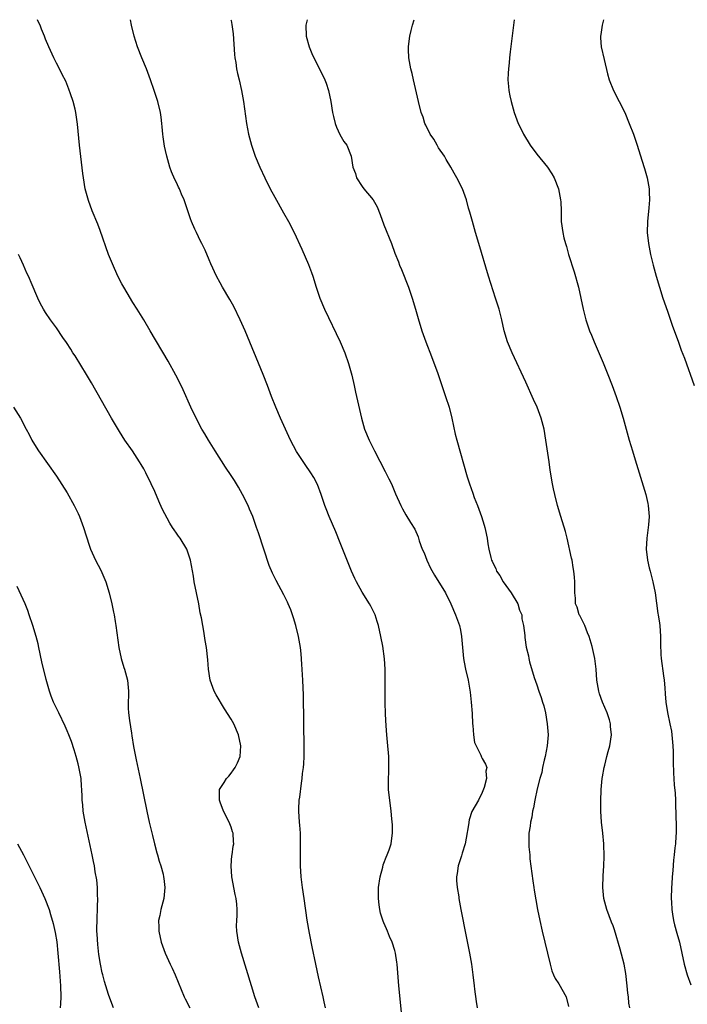
# Model space of a CAD drawing. Units: inches. Extents: x 2646000 to 2646659, y 1512000 to 1515000.
# Drawn here: x 2646292 to 2646415, y 1514820 to 1515000 of the extents above; entities that cross this region are included whole.
import ezdxf

# ---------------------------------------------------------------- set-up
doc = ezdxf.new("R2010")
doc.units = ezdxf.units.IN
doc.header["$MEASUREMENT"] = 0
doc.layers.add('LD26461512_10ft', color=53, linetype='Continuous')

msp = doc.modelspace()

# ---------------------------------------------------------------- linework, layer by layer
at = {"layer": 'LD26461512_10ft'}
for points, elevation in [([(2646348.31, 1514819), (2646348.05, 1514820.05), (2646347.85, 1514821), (2646347, 1514824.66), (2646346.49, 1514827), (2646345.82, 1514830.18), (2646345.34, 1514832.66), (2646344.96, 1514835.04), (2646344.37, 1514839), (2646344.08, 1514841), (2646343.85, 1514843), (2646343.72, 1514845), (2646343.71, 1514846.29), (2646343.68, 1514847), (2646343.71, 1514849.71), (2646343.68, 1514851), (2646343.56, 1514852.44), (2646343.53, 1514853), (2646343.4, 1514855), (2646343.4, 1514855.4), (2646343.49, 1514857), (2646343.56, 1514857.56), (2646343.88, 1514860.12), (2646344.02, 1514861), (2646344.1, 1514861.9), (2646344.27, 1514863), (2646344.3, 1514863.7), (2646344.41, 1514865), (2646344.41, 1514866.41), (2646344.23, 1514876.23), (2646344.11, 1514879), (2646343.95, 1514881.95), (2646343.81, 1514883.81), (2646343.69, 1514885), (2646343.34, 1514887), (2646342.86, 1514889), (2646342.44, 1514890.44), (2646342.26, 1514891), (2646341.92, 1514891.92), (2646341.45, 1514893), (2646341.3, 1514893.3), (2646340.63, 1514894.63), (2646339.24, 1514897.24), (2646338.6, 1514898.6), (2646338, 1514900), (2646336.01, 1514905.99), (2646335.66, 1514907), (2646334.95, 1514909), (2646334.36, 1514910.36), (2646334.11, 1514911), (2646333.11, 1514913), (2646332.34, 1514914.34), (2646331.59, 1514915.59), (2646331, 1514916.51), (2646330, 1514918), (2646328.07, 1514921), (2646326.83, 1514923), (2646326.16, 1514924.16), (2646325.64, 1514925), (2646324.58, 1514927), (2646323.63, 1514929), (2646322.2, 1514932.2), (2646321.57, 1514933.57), (2646320.9, 1514934.9), (2646319.46, 1514937.46), (2646316.19, 1514943), (2646314.99, 1514945), (2646313.77, 1514947), (2646313, 1514948.2), (2646311.94, 1514949.94), (2646311.33, 1514951), (2646311, 1514951.59), (2646310.27, 1514953), (2646309.25, 1514955.25), (2646308.57, 1514957), (2646307, 1514961.39), (2646306.56, 1514962.56), (2646305.57, 1514965), (2646304.87, 1514966.87), (2646304.29, 1514969), (2646303.95, 1514971), (2646303.84, 1514971.84), (2646303.25, 1514977), (2646302.86, 1514980.86), (2646302.56, 1514983), (2646302.41, 1514983.59), (2646302.08, 1514985), (2646301.59, 1514986.41), (2646301.3, 1514987.3), (2646300.71, 1514988.71), (2646300.06, 1514989.94), (2646299.55, 1514991), (2646299, 1514992.01), (2646298.5, 1514993), (2646297.62, 1514995), (2646297, 1514996.46), (2646296.8, 1514997), (2646296.28, 1514998.28), (2646296, 1514999), (2646295.68, 1514999.68), (2646295.55, 1515000)], 9390), ([(2646362.21, 1514818.21), (2646361.72, 1514823), (2646361.42, 1514827), (2646361.36, 1514827.36), (2646361.13, 1514829), (2646361, 1514829.48), (2646360.51, 1514831), (2646360.02, 1514832.02), (2646359.66, 1514833), (2646359.44, 1514833.44), (2646359, 1514834.57), (2646358.86, 1514834.86), (2646358.35, 1514836.35), (2646358.22, 1514837), (2646358.13, 1514837.87), (2646357.97, 1514839), (2646358.02, 1514841), (2646358.29, 1514843), (2646358.76, 1514844.76), (2646358.85, 1514845.15), (2646359, 1514845.47), (2646359.41, 1514846.59), (2646359.59, 1514847), (2646359.95, 1514847.95), (2646360.3, 1514849), (2646360.52, 1514850.52), (2646360.57, 1514851), (2646360.53, 1514852.53), (2646360.41, 1514853.59), (2646360.3, 1514855), (2646360.07, 1514857), (2646359.95, 1514857.95), (2646359.85, 1514859), (2646359.8, 1514859.8), (2646359.8, 1514861), (2646359.88, 1514862.12), (2646359.87, 1514863), (2646359.89, 1514864.11), (2646359.86, 1514865), (2646359.66, 1514867.66), (2646359.52, 1514869), (2646359.37, 1514870.63), (2646359.25, 1514872.75), (2646359.21, 1514875), (2646359.23, 1514879), (2646359.2, 1514881), (2646359.07, 1514882.93), (2646358.76, 1514885.24), (2646358.44, 1514887), (2646357.99, 1514889), (2646357.76, 1514889.76), (2646357.36, 1514891), (2646356.59, 1514892.59), (2646356.37, 1514893), (2646355, 1514895.13), (2646353.96, 1514897), (2646353.64, 1514897.64), (2646353.06, 1514899), (2646351, 1514904.17), (2646350.16, 1514906.16), (2646348.93, 1514909), (2646348.38, 1514910.38), (2646348.14, 1514911), (2646347.48, 1514913), (2646346.84, 1514914.84), (2646346.16, 1514916.16), (2646345.63, 1514917), (2646344.54, 1514918.54), (2646343, 1514920.92), (2646341.89, 1514923), (2646340.05, 1514927), (2646339.18, 1514929), (2646338.4, 1514931), (2646337.67, 1514933), (2646336.89, 1514935), (2646333.55, 1514943), (2646332.68, 1514945), (2646331.48, 1514947.48), (2646330.77, 1514948.77), (2646329.44, 1514951), (2646329, 1514951.82), (2646328.34, 1514953), (2646327.28, 1514955.28), (2646327, 1514955.98), (2646326.22, 1514957.78), (2646325.65, 1514959), (2646325.42, 1514959.42), (2646324.64, 1514961), (2646324.38, 1514961.62), (2646323.75, 1514963), (2646323.53, 1514963.53), (2646323.08, 1514965), (2646322.38, 1514967), (2646321.94, 1514968.06), (2646321.52, 1514969), (2646321.34, 1514969.35), (2646321, 1514970.15), (2646320.71, 1514970.71), (2646320.11, 1514972.11), (2646319.77, 1514973), (2646319.2, 1514975), (2646319, 1514976.04), (2646318.82, 1514976.82), (2646318.55, 1514978.55), (2646318.52, 1514979), (2646318.36, 1514980.36), (2646318.34, 1514981), (2646318.17, 1514982.17), (2646318.08, 1514983), (2646317.58, 1514985), (2646316.93, 1514987), (2646316.25, 1514989), (2646315.48, 1514991), (2646314.63, 1514993), (2646313.85, 1514995), (2646313.23, 1514997), (2646312.76, 1514999), (2646312.55, 1515000)], 9380), ([(2646330.96, 1515000), (2646331, 1514999.85), (2646331.14, 1514999.14), (2646331.38, 1514997.38), (2646331.63, 1514993.63), (2646331.7, 1514993), (2646331.86, 1514992.14), (2646332.01, 1514991), (2646332.16, 1514990.16), (2646332.45, 1514989), (2646332.9, 1514987), (2646333.27, 1514985), (2646333.8, 1514981), (2646334.17, 1514979), (2646334.71, 1514977), (2646335.42, 1514975), (2646336.25, 1514973), (2646337.17, 1514971), (2646338.18, 1514969), (2646339, 1514967.47), (2646340.61, 1514964.61), (2646341.5, 1514963), (2646342.52, 1514961), (2646343.95, 1514957.95), (2646345.16, 1514955.16), (2646345.71, 1514953.71), (2646345.95, 1514953), (2646346.56, 1514951), (2646347.23, 1514949), (2646348.08, 1514947), (2646350.98, 1514941), (2646351.84, 1514939), (2646352.53, 1514937), (2646353.1, 1514934.9), (2646353.51, 1514933), (2646353.77, 1514931.77), (2646353.96, 1514931), (2646354.89, 1514927), (2646355.46, 1514925), (2646356.26, 1514923), (2646357.26, 1514921), (2646359.23, 1514917.23), (2646359.36, 1514917), (2646359.89, 1514915.89), (2646360.36, 1514915), (2646361.12, 1514913.12), (2646362.08, 1514911), (2646362.38, 1514910.38), (2646363, 1514909.28), (2646363.86, 1514907.86), (2646364.64, 1514906.64), (2646365.26, 1514905.26), (2646365.46, 1514904.54), (2646366.01, 1514903), (2646366.34, 1514902.34), (2646366.82, 1514901), (2646367.54, 1514899.54), (2646368.23, 1514898.23), (2646370.24, 1514895), (2646371.25, 1514893), (2646372.12, 1514891), (2646372.83, 1514889), (2646373, 1514888.19), (2646373.21, 1514887), (2646373.36, 1514885), (2646373.55, 1514883), (2646373.71, 1514882.29), (2646373.96, 1514881), (2646374.44, 1514879), (2646374.81, 1514876.81), (2646374.99, 1514875), (2646375.13, 1514872.87), (2646375.22, 1514871), (2646375.28, 1514870.72), (2646375.41, 1514869), (2646375.59, 1514867.59), (2646376.76, 1514865.24), (2646376.88, 1514864.88), (2646377, 1514864.65), (2646377.61, 1514863.61), (2646377.84, 1514863), (2646377.67, 1514862.33), (2646377.76, 1514861), (2646377.37, 1514859.37), (2646377, 1514858.43), (2646376.31, 1514857), (2646375.08, 1514854.92), (2646374.58, 1514853.42), (2646374.5, 1514852.5), (2646374.07, 1514850.07), (2646373.84, 1514849), (2646373.34, 1514847.34), (2646373.2, 1514846.8), (2646372.59, 1514845), (2646372.41, 1514843.59), (2646372.29, 1514843), (2646372.31, 1514842.31), (2646372.43, 1514841), (2646372.71, 1514839.29), (2646372.74, 1514839), (2646373.09, 1514837), (2646374.06, 1514832.06), (2646374.64, 1514829), (2646375, 1514827), (2646375.3, 1514825), (2646375.53, 1514823), (2646375.58, 1514822.42), (2646375.87, 1514820.13), (2646376.06, 1514819)], 9370), ([(2646344.92, 1515000), (2646344.66, 1514999), (2646344.73, 1514997), (2646345.27, 1514995), (2646345.79, 1514993.79), (2646346.14, 1514993), (2646347.19, 1514991), (2646348.18, 1514989), (2646348.4, 1514988.4), (2646348.86, 1514987), (2646349.24, 1514985), (2646349.55, 1514983), (2646349.75, 1514982.25), (2646350.04, 1514981), (2646350.29, 1514980.29), (2646350.94, 1514978.94), (2646351.67, 1514977.67), (2646352.17, 1514977), (2646352.97, 1514975), (2646353.31, 1514973), (2646353.8, 1514971.8), (2646353.94, 1514971), (2646355, 1514969.43), (2646355.32, 1514969), (2646357, 1514967.01), (2646357.73, 1514965.73), (2646358.31, 1514964.31), (2646359, 1514962.43), (2646360.35, 1514959), (2646361, 1514957.23), (2646361.64, 1514955.64), (2646361.86, 1514955), (2646362.21, 1514954.21), (2646363.48, 1514951), (2646364.19, 1514949), (2646364.78, 1514947), (2646365.25, 1514945.25), (2646365.95, 1514943), (2646366.67, 1514941), (2646367.68, 1514938.32), (2646368.84, 1514935.16), (2646370.27, 1514931), (2646370.93, 1514929), (2646371.43, 1514927), (2646372.05, 1514924.05), (2646372.32, 1514923), (2646374.26, 1514916.26), (2646374.66, 1514915), (2646375.25, 1514913.25), (2646375.54, 1514912.46), (2646376.11, 1514911), (2646376.84, 1514909), (2646377.37, 1514907.37), (2646377.47, 1514907), (2646377.57, 1514906.43), (2646377.88, 1514905), (2646378.01, 1514903.99), (2646378.18, 1514903), (2646378.55, 1514901.45), (2646378.68, 1514901), (2646378.8, 1514900.8), (2646379, 1514900.36), (2646379.47, 1514899.47), (2646379.62, 1514899), (2646380.19, 1514898.19), (2646380.86, 1514897), (2646382.27, 1514895), (2646383.53, 1514893), (2646383.84, 1514891.84), (2646384.23, 1514891), (2646384.26, 1514890.26), (2646384.56, 1514889), (2646384.79, 1514887.21), (2646384.79, 1514887), (2646384.81, 1514886.81), (2646385.07, 1514885.07), (2646385.45, 1514883.45), (2646385.51, 1514883), (2646385.65, 1514882.35), (2646386.52, 1514879.48), (2646387, 1514878.18), (2646387.36, 1514877), (2646387.8, 1514875.8), (2646388.01, 1514875), (2646388.28, 1514874.28), (2646388.56, 1514873), (2646388.92, 1514871), (2646389.05, 1514869), (2646388.9, 1514867), (2646388.51, 1514865), (2646388.34, 1514864.34), (2646388.05, 1514863), (2646387.9, 1514862.1), (2646387.57, 1514861), (2646387.07, 1514859.07), (2646386.64, 1514857), (2646386.41, 1514855.59), (2646386.23, 1514855), (2646386.07, 1514853.93), (2646385.81, 1514853), (2646385.75, 1514852.25), (2646385.53, 1514851), (2646385.53, 1514849), (2646385.55, 1514848.45), (2646385.69, 1514847), (2646385.73, 1514846.27), (2646386.24, 1514842.24), (2646386.45, 1514841), (2646386.51, 1514840.51), (2646387.14, 1514837), (2646387.52, 1514835), (2646387.96, 1514833), (2646389.41, 1514827), (2646389.74, 1514825.74), (2646390.08, 1514825), (2646390.34, 1514824.34), (2646391, 1514823.4), (2646392.36, 1514821), (2646392.8, 1514819.2)], 9360), ([(2646404.03, 1514819), (2646403.84, 1514819.84), (2646403.76, 1514821), (2646403.66, 1514821.66), (2646403.53, 1514823), (2646403.28, 1514825.28), (2646402.99, 1514826.99), (2646402.28, 1514829.72), (2646401.25, 1514833.25), (2646401, 1514833.97), (2646400.7, 1514834.7), (2646399.81, 1514837), (2646399.27, 1514839), (2646399.07, 1514841), (2646399.15, 1514843.15), (2646399.26, 1514845), (2646399.31, 1514846.69), (2646399.25, 1514849), (2646399.07, 1514851), (2646398.82, 1514853), (2646398.69, 1514855), (2646398.71, 1514856.71), (2646398.69, 1514857), (2646398.78, 1514858.78), (2646398.77, 1514859), (2646398.95, 1514861), (2646399, 1514861.28), (2646399.33, 1514863), (2646399.43, 1514863.43), (2646399.83, 1514865), (2646400.09, 1514865.91), (2646400.35, 1514867), (2646400.67, 1514869), (2646400.51, 1514870.51), (2646400.5, 1514871), (2646400.29, 1514871.71), (2646399.87, 1514873), (2646399.04, 1514875), (2646398.48, 1514876.48), (2646398.33, 1514877), (2646397.99, 1514879), (2646397.88, 1514881), (2646397.65, 1514883), (2646397.15, 1514885.15), (2646396.61, 1514887), (2646396.3, 1514887.7), (2646395.79, 1514889), (2646395, 1514890.59), (2646394.87, 1514890.87), (2646394.78, 1514891), (2646394.39, 1514892.39), (2646394.09, 1514893), (2646394.05, 1514894.05), (2646393.95, 1514895), (2646393.97, 1514897), (2646393.87, 1514897.87), (2646393.8, 1514899), (2646393.66, 1514899.66), (2646393.44, 1514901), (2646393.35, 1514901.35), (2646392.55, 1514905), (2646392.24, 1514906.24), (2646391.39, 1514909), (2646390.79, 1514911), (2646390.3, 1514913), (2646390.07, 1514914.07), (2646389.89, 1514915), (2646389.46, 1514917.46), (2646389.23, 1514919), (2646388.67, 1514923), (2646388.32, 1514925), (2646387.78, 1514927), (2646387.03, 1514929), (2646386.41, 1514930.41), (2646385, 1514933.58), (2646382.5, 1514939), (2646381.65, 1514941), (2646381.01, 1514943), (2646380.57, 1514945), (2646380.08, 1514947), (2646379.45, 1514949), (2646378.17, 1514953), (2646376.36, 1514959), (2646375.76, 1514961), (2646375.19, 1514963), (2646374.73, 1514964.73), (2646374.51, 1514965.49), (2646374.1, 1514967), (2646373.37, 1514969), (2646372.37, 1514971), (2646371.86, 1514971.86), (2646371.25, 1514973), (2646370.4, 1514974.4), (2646370.06, 1514975), (2646369, 1514976.54), (2646368.73, 1514977), (2646368.11, 1514978.11), (2646367.49, 1514979), (2646367.34, 1514979.34), (2646367, 1514980), (2646366.69, 1514980.69), (2646366.5, 1514981), (2646366.15, 1514982.15), (2646365.84, 1514983), (2646365.33, 1514985), (2646364.39, 1514989), (2646364.15, 1514990.15), (2646363.94, 1514991), (2646363.68, 1514992.32), (2646363.58, 1514993), (2646363.47, 1514994.53), (2646363.47, 1514995), (2646363.56, 1514995.56), (2646363.72, 1514997), (2646363.98, 1514998.02), (2646364.24, 1514999), (2646364.55, 1515000)], 9350), ([(2646382.87, 1515000), (2646382.72, 1514999), (2646382.11, 1514994.11), (2646381.98, 1514993), (2646381.9, 1514992.1), (2646381.78, 1514991), (2646381.77, 1514990.23), (2646381.71, 1514989), (2646381.79, 1514987.79), (2646381.89, 1514987), (2646382.06, 1514986.06), (2646382.31, 1514985), (2646382.87, 1514983), (2646383.6, 1514981), (2646384.08, 1514980.08), (2646384.55, 1514979), (2646385.77, 1514977), (2646387, 1514975.36), (2646388.94, 1514973), (2646389.76, 1514971.76), (2646390.16, 1514971), (2646390.94, 1514969), (2646391.34, 1514967), (2646391.38, 1514966.62), (2646391.45, 1514965), (2646391.45, 1514963.45), (2646391.48, 1514963), (2646391.74, 1514961), (2646391.96, 1514960.04), (2646392.23, 1514959), (2646392.42, 1514958.42), (2646392.82, 1514957), (2646393.81, 1514953.82), (2646394.61, 1514951), (2646395.07, 1514949), (2646395.49, 1514947), (2646396, 1514945), (2646396.67, 1514943), (2646397, 1514942.18), (2646397.48, 1514941), (2646399.12, 1514937.12), (2646400, 1514935), (2646400.79, 1514933), (2646401.54, 1514931), (2646402.22, 1514929), (2646402.82, 1514927), (2646403.89, 1514923), (2646404.49, 1514921), (2646405, 1514919.39), (2646406.96, 1514913), (2646407.34, 1514911.34), (2646407.41, 1514911), (2646407.58, 1514909), (2646407.44, 1514907.44), (2646407.42, 1514907), (2646407.12, 1514905), (2646407.03, 1514903), (2646407.28, 1514901), (2646407.59, 1514899.59), (2646407.74, 1514899), (2646407.98, 1514897.98), (2646408.26, 1514897), (2646408.67, 1514895), (2646408.91, 1514893.09), (2646409.19, 1514891.19), (2646409.21, 1514891), (2646409.47, 1514889.47), (2646409.52, 1514889), (2646409.67, 1514887), (2646409.66, 1514885.66), (2646409.72, 1514883.72), (2646409.75, 1514883), (2646410.18, 1514879.82), (2646410.31, 1514879), (2646410.42, 1514877.58), (2646410.53, 1514876.53), (2646410.62, 1514875), (2646410.91, 1514873.09), (2646411.38, 1514871), (2646411.65, 1514869.65), (2646411.75, 1514869), (2646411.93, 1514867), (2646411.94, 1514865.94), (2646411.99, 1514865), (2646411.98, 1514863.98), (2646412.04, 1514862.04), (2646412.17, 1514859.83), (2646412.31, 1514858.31), (2646412.38, 1514857), (2646412.42, 1514855.58), (2646412.46, 1514855), (2646412.48, 1514853.52), (2646412.51, 1514853), (2646412.5, 1514852.5), (2646412.49, 1514851), (2646412.44, 1514850.44), (2646412.38, 1514849), (2646412.28, 1514848.28), (2646412.18, 1514847), (2646412.04, 1514846.04), (2646411.89, 1514844.11), (2646411.77, 1514843), (2646411.7, 1514841.7), (2646411.67, 1514841), (2646411.63, 1514839), (2646411.66, 1514838.34), (2646411.7, 1514837), (2646411.84, 1514836.16), (2646412, 1514835), (2646412.21, 1514834.21), (2646412.67, 1514832.67), (2646413.13, 1514831), (2646413.99, 1514827), (2646414.55, 1514825), (2646415.18, 1514823.18)], 9340), ([(2646399.22, 1515000), (2646398.94, 1514999), (2646398.72, 1514997.28), (2646398.66, 1514997), (2646398.66, 1514996.66), (2646398.81, 1514995), (2646399.32, 1514992.68), (2646399.94, 1514990.06), (2646400.23, 1514989), (2646401.02, 1514987), (2646402.1, 1514985), (2646403.11, 1514983), (2646403.94, 1514981), (2646404.71, 1514979), (2646405.4, 1514977), (2646406.25, 1514974.25), (2646406.71, 1514972.71), (2646407.18, 1514971), (2646407.57, 1514969), (2646407.57, 1514968.43), (2646407.64, 1514967), (2646407.52, 1514965.52), (2646407.27, 1514963), (2646407.23, 1514961), (2646407.43, 1514959), (2646407.83, 1514957), (2646408.33, 1514955), (2646408.87, 1514953), (2646409.44, 1514951), (2646410.08, 1514949), (2646410.31, 1514948.32), (2646411, 1514946.41), (2646411.87, 1514943.87), (2646412.91, 1514941.09), (2646413.46, 1514939.46), (2646414.02, 1514937.98), (2646415.83, 1514933)], 9330), ([(2646336.07, 1514819), (2646335.35, 1514821), (2646334.71, 1514823), (2646332.88, 1514829), (2646332.33, 1514831), (2646332.02, 1514833), (2646332.01, 1514834.01), (2646332.03, 1514835), (2646332.08, 1514835.92), (2646332.09, 1514837), (2646332.02, 1514837.98), (2646331.9, 1514839), (2646331.74, 1514839.73), (2646331.16, 1514843), (2646331, 1514845), (2646331.14, 1514846.86), (2646331.17, 1514847), (2646331.39, 1514848.61), (2646331.49, 1514849), (2646331.45, 1514849.45), (2646331.37, 1514851), (2646331.25, 1514851.25), (2646331, 1514852.06), (2646330.62, 1514853), (2646329.59, 1514855), (2646329, 1514856.63), (2646328.85, 1514857), (2646328.9, 1514859), (2646329, 1514859.13), (2646329.75, 1514860.25), (2646330.17, 1514861), (2646330.56, 1514861.44), (2646331, 1514861.97), (2646331.45, 1514862.55), (2646331.75, 1514863), (2646332.16, 1514863.84), (2646332.64, 1514865), (2646332.77, 1514867), (2646332.37, 1514869), (2646331.52, 1514871), (2646331, 1514871.89), (2646329.77, 1514873.77), (2646328.29, 1514876.29), (2646327.92, 1514877), (2646327.18, 1514879), (2646326.84, 1514881), (2646326.74, 1514882.74), (2646326.52, 1514885), (2646326.27, 1514886.27), (2646326.01, 1514887.99), (2646325.79, 1514889), (2646325.56, 1514890.44), (2646325.35, 1514891.35), (2646325.06, 1514893), (2646324.63, 1514895), (2646324.23, 1514897), (2646324.08, 1514898.08), (2646323.55, 1514901), (2646323, 1514902.63), (2646322.86, 1514903), (2646321.65, 1514905), (2646321.36, 1514905.36), (2646321, 1514905.93), (2646320.54, 1514906.54), (2646320.28, 1514907), (2646319.77, 1514907.77), (2646318.4, 1514910.4), (2646317.77, 1514911.77), (2646317, 1514913.55), (2646316.34, 1514915), (2646315.38, 1514917), (2646315, 1514917.69), (2646314.5, 1514918.5), (2646314.22, 1514919), (2646312.91, 1514921), (2646311.54, 1514923), (2646310.53, 1514924.53), (2646309.07, 1514927), (2646305.45, 1514933.45), (2646304.53, 1514935), (2646302.42, 1514938.42), (2646302.03, 1514939), (2646301.65, 1514939.65), (2646300.86, 1514940.86), (2646300.2, 1514941.8), (2646299, 1514943.58), (2646297.93, 1514945), (2646297, 1514946.36), (2646296.61, 1514947), (2646296.05, 1514948.05), (2646295.61, 1514949), (2646295.4, 1514949.4), (2646294.55, 1514951.45), (2646293.87, 1514953), (2646293.59, 1514953.59), (2646292.99, 1514955), (2646292.35, 1514956.35), (2646292.07, 1514957)], 9400), ([(2646291.13, 1514929), (2646292.42, 1514927), (2646293.49, 1514925), (2646293.99, 1514923.99), (2646294.51, 1514923), (2646295, 1514922.15), (2646295.72, 1514921), (2646299, 1514916.36), (2646301, 1514913.34), (2646302.28, 1514911), (2646303, 1514909.51), (2646303.22, 1514909), (2646303.97, 1514907), (2646305, 1514903.72), (2646305.25, 1514903), (2646306.17, 1514901), (2646307.15, 1514899.15), (2646308.04, 1514897), (2646308.65, 1514895), (2646309.16, 1514893), (2646309.47, 1514891.47), (2646309.57, 1514891), (2646309.76, 1514889.76), (2646309.9, 1514889), (2646310.43, 1514885), (2646310.85, 1514883), (2646311.35, 1514881.35), (2646311.46, 1514881), (2646311.65, 1514880.35), (2646312, 1514879), (2646312.19, 1514877), (2646312.21, 1514876.21), (2646312.16, 1514875), (2646312.15, 1514873.85), (2646312.22, 1514873), (2646312.36, 1514871.64), (2646312.73, 1514869.27), (2646312.82, 1514868.82), (2646313.14, 1514866.86), (2646313.5, 1514865), (2646313.62, 1514864.38), (2646314.37, 1514861), (2646315.59, 1514855), (2646316.02, 1514853), (2646316.57, 1514850.57), (2646316.97, 1514849), (2646317.4, 1514847.4), (2646317.54, 1514847), (2646317.85, 1514845.85), (2646318.15, 1514845), (2646318.54, 1514843.46), (2646318.63, 1514843), (2646318.65, 1514842.65), (2646318.84, 1514841), (2646318.65, 1514839), (2646318.12, 1514837), (2646317.92, 1514835.92), (2646317.71, 1514835), (2646317.77, 1514833.77), (2646317.76, 1514833), (2646318.21, 1514831), (2646318.91, 1514829), (2646319.84, 1514827), (2646320.23, 1514826.23), (2646320.77, 1514825), (2646322.38, 1514821), (2646322.6, 1514820.6), (2646323.41, 1514819)], 9410), ([(2646309.48, 1514819), (2646308.76, 1514820.76), (2646308.56, 1514821.44), (2646307.79, 1514823.79), (2646307.51, 1514825), (2646307.39, 1514825.39), (2646307.06, 1514827), (2646306.77, 1514828.77), (2646306.56, 1514830.56), (2646306.45, 1514832.45), (2646306.43, 1514833), (2646306.46, 1514835.54), (2646306.53, 1514837), (2646306.52, 1514837.48), (2646306.59, 1514839), (2646306.53, 1514839.47), (2646306.52, 1514841), (2646306.42, 1514842.42), (2646306.1, 1514843.9), (2646305.95, 1514845), (2646305.8, 1514845.8), (2646305.52, 1514847), (2646304.27, 1514853), (2646303.92, 1514855), (2646303.82, 1514856.18), (2646303.73, 1514857), (2646303.69, 1514857.69), (2646303.67, 1514859), (2646303.61, 1514859.61), (2646303.51, 1514861), (2646303.13, 1514863.13), (2646303, 1514863.67), (2646302.64, 1514865), (2646302.27, 1514866.27), (2646301.76, 1514867.76), (2646301.28, 1514869), (2646301, 1514869.7), (2646300.59, 1514870.59), (2646299.43, 1514873), (2646298.49, 1514875), (2646298.05, 1514876.05), (2646297.72, 1514877), (2646297.11, 1514879.11), (2646296.34, 1514882.34), (2646295.77, 1514885), (2646295.65, 1514885.65), (2646295.31, 1514887), (2646294.71, 1514889), (2646294.03, 1514891), (2646293.75, 1514891.75), (2646293.25, 1514893), (2646292.57, 1514894.57), (2646291.82, 1514896.18)], 9420), ([(2646291.9, 1514849), (2646292.97, 1514847), (2646293.65, 1514845.65), (2646295.94, 1514841), (2646296.88, 1514839), (2646297.65, 1514837), (2646297.91, 1514836.09), (2646298.43, 1514834.43), (2646298.79, 1514832.79), (2646299.06, 1514831.06), (2646299.26, 1514829), (2646299.55, 1514825.56), (2646299.75, 1514823), (2646299.82, 1514821), (2646299.72, 1514819.72), (2646299.69, 1514819)], 9430)]:
    msp.add_lwpolyline(points, dxfattribs=dict(at, elevation=elevation))

doc.saveas('drawing.dxf')
